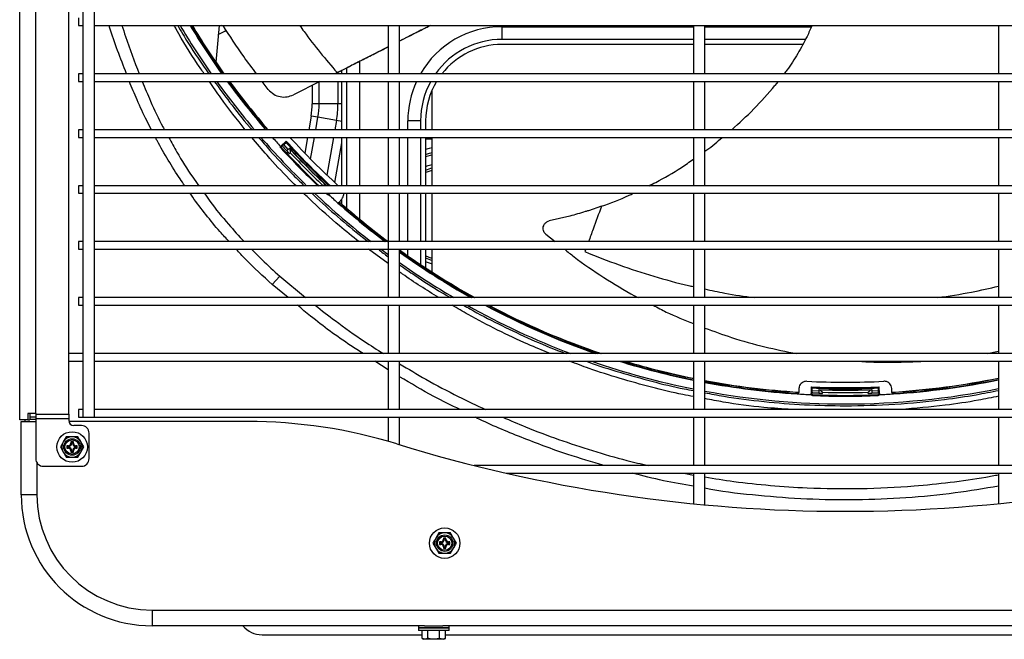
# Model space of a CAD drawing. Units: millimetres. Extents: x 265 to 984, y 63 to 792.
# Drawn here: x 545 to 584, y 476 to 500 of the extents above; entities that cross this region are included whole.
import ezdxf

# ---------------------------------------------------------------- set-up
doc = ezdxf.new("R2010")
doc.units = ezdxf.units.MM

msp = doc.modelspace()

# ---------------------------------------------------------------- linework, layer by layer
at = {"color": 7, "linetype": 'Continuous', "lineweight": 25}
for p, q in [((545.754, 484.704), (545.754, 546.304)), ((547.054, 484.678), (547.054, 546.329)), ((547.609, 546.454), (547.609, 484.554)), ((548.059, 484.554), (548.059, 546.454)), ((545.124, 484.454), (545.124, 515.131)), ((547.434, 500.254), (547.434, 500.104)), ((547.434, 500.104), (547.434, 499.954)), ((547.434, 499.954), (547.609, 499.954)), ((548.059, 499.954), (608.609, 499.954)), ((552.964, 499.954), (552.837, 498.508)), ((559.609, 499.954), (559.609, 498.054)), ((560.059, 498.054), (560.059, 499.954)), ((564.084, 499.904), (564.084, 499.404)), ((571.609, 499.954), (571.609, 498.054)), ((572.059, 498.054), (572.059, 499.954)), ((583.609, 499.954), (583.609, 498.054)), ((571.609, 499.404), (564.084, 499.404)), ((576.016, 499.404), (572.059, 499.404)), ((571.609, 499.204), (564.084, 499.204)), ((575.907, 499.204), (572.059, 499.204)), ((557.984, 498.054), (557.984, 498.287)), ((547.609, 498.054), (547.434, 498.054)), ((547.434, 498.054), (547.434, 497.904)), ((547.434, 497.904), (547.434, 497.754)), ((608.609, 498.054), (548.059, 498.054)), ((557.59, 498.09), (557.517, 498.054)), ((557.535, 498.062), (557.605, 498.095)), ((557.59, 498.09), (557.591, 498.091)), ((557.603, 498.097), (557.591, 498.091)), ((557.605, 498.095), (557.605, 498.095)), ((557.784, 498.054), (557.784, 498.186)), ((547.434, 497.754), (547.609, 497.754)), ((548.059, 497.754), (608.609, 497.754)), ((554.896, 497.441), (554.662, 497.754)), ((556.925, 497.754), (555.883, 497.226)), ((557.784, 495.854), (557.784, 497.754)), ((557.984, 495.854), (557.984, 497.754)), ((559.609, 497.754), (559.609, 495.854)), ((560.059, 495.854), (560.059, 497.754)), ((561.344, 495.854), (561.344, 497.425)), ((571.609, 497.754), (571.609, 495.854)), ((572.059, 495.854), (572.059, 497.754)), ((574.946, 497.754), (574.819, 497.589)), ((583.609, 497.754), (583.609, 495.854)), ((556.896, 496.873), (556.627, 496.873)), ((557.638, 496.873), (556.896, 496.873)), ((556.849, 496.341), (556.585, 496.388)), ((557.58, 496.212), (556.849, 496.341)), ((560.884, 496.204), (560.384, 496.204)), ((560.884, 496.204), (560.884, 495.854)), ((561.084, 496.204), (561.084, 495.854)), ((547.609, 495.854), (547.434, 495.854)), ((547.434, 495.854), (547.434, 495.704)), ((547.434, 495.704), (547.434, 495.554)), ((547.434, 495.554), (547.609, 495.554)), ((608.609, 495.854), (548.059, 495.854)), ((548.059, 495.554), (608.609, 495.554)), ((557.784, 493.654), (557.784, 495.554)), ((557.984, 493.654), (557.984, 495.554)), ((559.609, 495.554), (559.609, 493.654)), ((560.059, 493.654), (560.059, 495.554)), ((560.884, 495.554), (560.884, 493.654)), ((561.084, 495.554), (561.084, 493.654)), ((561.084, 495.49), (561.344, 495.49)), ((561.344, 493.654), (561.344, 495.554)), ((571.609, 495.554), (571.609, 493.654)), ((572.059, 493.654), (572.059, 495.554)), ((583.609, 495.554), (583.609, 493.654)), ((555.597, 495.407), (555.398, 495.225)), ((555.428, 495.231), (555.44, 495.242)), ((555.72, 494.916), (555.428, 495.231)), ((555.628, 495.029), (555.448, 495.224)), ((555.471, 495.24), (555.506, 495.272)), ((555.471, 495.24), (555.471, 495.24)), ((555.506, 495.272), (555.595, 495.354)), ((555.683, 495.081), (555.506, 495.272)), ((555.595, 495.354), (555.597, 495.407)), ((555.73, 495.124), (555.628, 495.029)), ((555.72, 494.916), (555.757, 494.95)), ((547.609, 493.654), (547.434, 493.654)), ((547.434, 493.654), (547.434, 493.504)), ((608.609, 493.654), (548.059, 493.654)), ((557.01, 493.654), (557.031, 493.676)), ((547.434, 493.504), (547.434, 493.354)), ((547.434, 493.354), (547.609, 493.354)), ((548.059, 493.354), (608.609, 493.354)), ((557.169, 493.354), (557.219, 493.307)), ((557.305, 493.317), (557.339, 493.354)), ((557.318, 493.354), (557.312, 493.347)), ((557.984, 492.764), (557.984, 493.354)), ((559.609, 493.354), (559.609, 489.254)), ((560.059, 491.454), (560.059, 493.354)), ((560.884, 493.354), (560.884, 491.454)), ((561.084, 493.354), (561.084, 491.454)), ((561.344, 491.454), (561.344, 493.354)), ((571.609, 493.354), (571.609, 491.454)), ((572.059, 491.454), (572.059, 493.354)), ((583.609, 493.354), (583.609, 491.454)), ((557.685, 493.012), (557.789, 493.129)), ((557.784, 492.938), (557.784, 493.124)), ((567.995, 492.844), (567.483, 492.671)), ((566.754, 492.459), (565.942, 492.266)), ((565.809, 491.745), (566.175, 491.454)), ((547.609, 491.454), (547.434, 491.454)), ((547.434, 491.454), (547.434, 491.304)), ((547.434, 491.304), (547.434, 491.154)), ((608.609, 491.454), (548.059, 491.454)), ((547.434, 491.154), (547.609, 491.154)), ((548.059, 491.154), (608.609, 491.154)), ((559.337, 491.154), (559.609, 490.952)), ((560.059, 489.254), (560.059, 491.154)), ((560.884, 491.154), (560.884, 490.556)), ((561.084, 491.154), (561.084, 490.424)), ((561.344, 490.254), (561.344, 491.154)), ((571.609, 491.154), (571.609, 489.254)), ((572.059, 489.254), (572.059, 491.154)), ((583.609, 491.154), (583.609, 489.254)), ((555.055, 489.772), (555.346, 490.104)), ((547.609, 489.254), (547.434, 489.254)), ((547.434, 489.254), (547.434, 489.104)), ((547.434, 489.104), (547.434, 488.954)), ((547.434, 488.954), (547.609, 488.954)), ((608.609, 489.254), (548.059, 489.254)), ((548.059, 488.954), (608.609, 488.954)), ((559.609, 488.954), (559.609, 487.054)), ((560.059, 487.054), (560.059, 488.954)), ((571.609, 488.954), (571.609, 487.054)), ((572.059, 487.054), (572.059, 488.954)), ((583.609, 488.954), (583.609, 487.054)), ((547.609, 487.054), (547.054, 487.054)), ((608.609, 487.054), (548.059, 487.054)), ((583.155, 487.054), (583.609, 487.147)), ((547.054, 486.754), (547.609, 486.754)), ((548.059, 486.754), (608.609, 486.754)), ((559.609, 486.754), (559.609, 484.854)), ((560.059, 484.854), (560.059, 486.754)), ((571.609, 486.754), (571.609, 484.854)), ((572.059, 484.854), (572.059, 486.754)), ((583.609, 486.754), (583.609, 484.854)), ((575.761, 485.685), (575.751, 485.528)), ((576.247, 485.746), (576.236, 485.476)), ((576.283, 485.706), (576.247, 485.746)), ((576.252, 485.502), (576.253, 485.518)), ((576.682, 485.486), (576.252, 485.502)), ((576.537, 485.501), (576.271, 485.511)), ((576.276, 485.539), (576.278, 485.586)), ((576.276, 485.539), (576.276, 485.538)), ((576.278, 485.586), (576.283, 485.706)), ((576.539, 485.576), (576.278, 485.586)), ((576.542, 485.64), (576.537, 485.501)), ((576.682, 485.486), (576.684, 485.536)), ((578.487, 485.486), (578.485, 485.536)), ((578.916, 485.502), (578.487, 485.486)), ((578.627, 485.64), (578.632, 485.501)), ((578.891, 485.586), (578.629, 485.576)), ((578.9, 485.511), (578.632, 485.501)), ((578.885, 485.706), (578.921, 485.746)), ((578.891, 485.586), (578.885, 485.706)), ((578.893, 485.539), (578.891, 485.586)), ((578.893, 485.538), (578.893, 485.539)), ((578.916, 485.518), (578.916, 485.502)), ((578.933, 485.476), (578.921, 485.746)), ((579.418, 485.528), (579.408, 485.685)), ((545.439, 484.704), (545.439, 484.454)), ((545.754, 484.704), (545.439, 484.704)), ((545.529, 484.704), (545.529, 484.454)), ((545.754, 484.704), (545.754, 484.678)), ((545.754, 484.678), (547.054, 484.678)), ((545.754, 484.678), (545.754, 484.498)), ((547.054, 484.678), (547.054, 484.498)), ((547.609, 484.854), (547.434, 484.854)), ((547.434, 484.854), (547.434, 484.704)), ((547.434, 484.704), (547.434, 484.554)), ((608.609, 484.854), (548.059, 484.854)), ((545.439, 484.454), (545.124, 484.454)), ((545.184, 481.504), (545.184, 484.384)), ((545.184, 484.384), (545.754, 484.384)), ((545.334, 484.384), (545.334, 484.454)), ((545.439, 484.454), (545.529, 484.454)), ((545.529, 484.564), (545.754, 484.564)), ((545.754, 484.464), (545.529, 484.464)), ((545.754, 484.498), (545.754, 482.924)), ((545.754, 484.498), (547.054, 484.498)), ((547.054, 484.498), (547.054, 484.424)), ((554.082, 484.384), (547.058, 484.384)), ((547.434, 484.554), (547.609, 484.554)), ((547.609, 484.554), (547.834, 484.554)), ((547.834, 484.554), (548.059, 484.554)), ((548.059, 484.554), (608.609, 484.554)), ((559.609, 484.554), (559.609, 483.605)), ((560.059, 483.47), (560.059, 484.554)), ((571.609, 484.554), (571.609, 482.654)), ((572.059, 482.654), (572.059, 484.554)), ((583.609, 484.554), (583.609, 482.654)), ((547.554, 484.224), (547.254, 484.224)), ((547.854, 482.924), (547.854, 483.924)), ((546.953, 483.784), (546.838, 483.584)), ((547.234, 483.584), (547.134, 483.584)), ((547.134, 483.584), (547.134, 483.534)), ((547.17, 483.548), (547.134, 483.584)), ((547.17, 483.534), (547.134, 483.534)), ((547.17, 483.548), (547.17, 483.534)), ((547.199, 483.548), (547.17, 483.548)), ((547.199, 483.548), (547.234, 483.584)), ((547.199, 483.534), (547.199, 483.548)), ((547.199, 483.534), (547.234, 483.534)), ((547.234, 483.534), (547.234, 483.584)), ((547.646, 483.384), (547.531, 483.584)), ((546.723, 483.384), (546.838, 483.184)), ((547.034, 483.434), (546.984, 483.434)), ((546.984, 483.434), (546.984, 483.334)), ((547.02, 483.398), (546.984, 483.434)), ((547.02, 483.369), (546.984, 483.334)), ((546.984, 483.334), (547.034, 483.334)), ((547.034, 483.398), (547.02, 483.398)), ((547.02, 483.398), (547.02, 483.369)), ((547.02, 483.369), (547.034, 483.369)), ((547.034, 483.398), (547.034, 483.434)), ((547.034, 483.369), (547.034, 483.334)), ((547.134, 483.234), (547.134, 483.184)), ((547.17, 483.234), (547.134, 483.234)), ((547.17, 483.219), (547.134, 483.184)), ((547.134, 483.184), (547.234, 483.184)), ((547.17, 483.234), (547.17, 483.219)), ((547.17, 483.219), (547.199, 483.219)), ((547.199, 483.219), (547.199, 483.234)), ((547.199, 483.234), (547.234, 483.234)), ((547.199, 483.219), (547.234, 483.184)), ((547.234, 483.184), (547.234, 483.234)), ((547.384, 483.434), (547.334, 483.434)), ((547.334, 483.398), (547.334, 483.434)), ((547.349, 483.398), (547.334, 483.398)), ((547.334, 483.369), (547.334, 483.334)), ((547.334, 483.369), (547.349, 483.369)), ((547.334, 483.334), (547.384, 483.334)), ((547.349, 483.398), (547.384, 483.434)), ((547.349, 483.369), (547.349, 483.398)), ((547.349, 483.369), (547.384, 483.334)), ((547.384, 483.334), (547.384, 483.434)), ((547.415, 482.984), (547.531, 483.184)), ((546.054, 482.624), (547.554, 482.624)), ((592.171, 482.654), (562.998, 482.654)), ((564.252, 482.354), (590.917, 482.354)), ((571.609, 482.354), (571.609, 481.152)), ((572.059, 481.109), (572.059, 482.354)), ((583.609, 482.354), (583.609, 481.157)), ((545.804, 481.504), (545.184, 481.504)), ((561.603, 480.004), (561.488, 479.804)), ((561.67, 479.618), (561.634, 479.654)), ((561.684, 479.654), (561.634, 479.654)), ((561.634, 479.654), (561.634, 479.554)), ((561.684, 479.618), (561.67, 479.618)), ((561.67, 479.618), (561.67, 479.589)), ((561.684, 479.618), (561.684, 479.654)), ((561.82, 479.768), (561.784, 479.804)), ((561.884, 479.804), (561.784, 479.804)), ((561.784, 479.804), (561.784, 479.754)), ((561.82, 479.754), (561.784, 479.754)), ((561.849, 479.768), (561.82, 479.768)), ((561.82, 479.768), (561.82, 479.754)), ((561.849, 479.768), (561.884, 479.804)), ((561.849, 479.754), (561.849, 479.768)), ((561.849, 479.754), (561.884, 479.754)), ((561.884, 479.754), (561.884, 479.804)), ((562.034, 479.654), (561.984, 479.654)), ((561.984, 479.618), (561.984, 479.654)), ((561.999, 479.618), (561.984, 479.618)), ((561.999, 479.618), (562.034, 479.654)), ((561.999, 479.589), (561.999, 479.618)), ((562.034, 479.554), (562.034, 479.654)), ((562.296, 479.604), (562.181, 479.804)), ((561.373, 479.604), (561.488, 479.404)), ((561.67, 479.589), (561.634, 479.554)), ((561.634, 479.554), (561.684, 479.554)), ((561.67, 479.589), (561.684, 479.589)), ((561.684, 479.589), (561.684, 479.554)), ((561.82, 479.454), (561.784, 479.454)), ((561.784, 479.454), (561.784, 479.404)), ((561.82, 479.439), (561.784, 479.404)), ((561.784, 479.404), (561.884, 479.404)), ((561.82, 479.454), (561.82, 479.439)), ((561.82, 479.439), (561.849, 479.439)), ((561.849, 479.439), (561.849, 479.454)), ((561.849, 479.454), (561.884, 479.454)), ((561.849, 479.439), (561.884, 479.404)), ((561.884, 479.404), (561.884, 479.454)), ((561.984, 479.589), (561.984, 479.554)), ((561.984, 479.589), (561.999, 479.589)), ((561.984, 479.554), (562.034, 479.554)), ((561.999, 479.589), (562.034, 479.554)), ((562.065, 479.204), (562.181, 479.404)), ((550.334, 476.974), (669.334, 476.974)), ((550.334, 476.974), (550.334, 476.354)), ((561.044, 476.354), (550.334, 476.354)), ((560.804, 476.354), (560.804, 476.274)), ((560.804, 476.274), (560.804, 476.174)), ((561.404, 476.274), (560.804, 476.274)), ((560.804, 476.274), (562.004, 476.274)), ((561.404, 476.174), (560.804, 476.174)), ((560.943, 475.859), (560.943, 476.174)), ((561.044, 476.354), (561.764, 476.354)), ((561.173, 475.859), (561.173, 476.174)), ((562.004, 476.274), (561.404, 476.274)), ((562.004, 476.174), (561.404, 476.174)), ((561.635, 475.859), (561.635, 476.174)), ((609.474, 476.354), (561.764, 476.354)), ((561.866, 475.859), (561.866, 476.174)), ((562.004, 476.274), (562.004, 476.354)), ((562.004, 476.174), (562.004, 476.274)), ((554.654, 476.004), (560.943, 476.004)), ((560.943, 475.859), (561.004, 475.824)), ((561.058, 475.824), (561.004, 475.824)), ((561.173, 475.859), (561.058, 475.824)), ((561.404, 475.824), (561.058, 475.824)), ((561.751, 475.824), (561.404, 475.824)), ((561.866, 475.859), (561.751, 475.824)), ((561.804, 475.824), (561.751, 475.824)), ((561.804, 475.824), (561.866, 475.859)), ((561.866, 476.004), (609.373, 476.004))]:
    msp.add_line(p, q, dxfattribs=at)
at = {"color": 8, "linetype": 'Continuous', "lineweight": 25}
for p, q in [((553.044, 499.954), (552.96, 499.907)), ((564.084, 499.904), (571.609, 499.904)), ((572.059, 499.904), (576.251, 499.904)), ((558.484, 498.54), (558.484, 498.054)), ((557.638, 498.111), (557.638, 498.054)), ((556.627, 497.603), (556.627, 496.873)), ((556.896, 496.873), (556.896, 497.739)), ((557.638, 497.754), (557.638, 496.873)), ((558.484, 497.754), (558.484, 495.854)), ((557.784, 496.873), (557.638, 496.873)), ((556.585, 496.388), (556.491, 495.854)), ((556.763, 495.854), (556.849, 496.341)), ((557.58, 496.212), (557.517, 495.854)), ((557.784, 496.176), (557.58, 496.212)), ((560.384, 495.854), (560.384, 496.204)), ((556.438, 495.554), (556.329, 494.938)), ((556.56, 494.702), (556.711, 495.554)), ((557.464, 495.554), (557.203, 494.072)), ((558.484, 495.554), (558.484, 493.654)), ((560.384, 493.654), (560.384, 495.554)), ((557.511, 493.783), (557.784, 495.333)), ((558.484, 493.354), (558.484, 492.342)), ((560.384, 491.454), (560.384, 493.354)), ((559.609, 490.592), (558.839, 491.154)), ((560.384, 490.898), (560.384, 491.154)), ((567.38, 491.154), (567.346, 491.061)), ((555.346, 490.104), (556.359, 489.254)), ((555.682, 489.254), (555.055, 489.772)), ((559.609, 486.413), (559.085, 486.754)), ((545.804, 482.758), (545.804, 481.504)), ((571.238, 482.354), (571.609, 482.281))]:
    msp.add_line(p, q, dxfattribs=at)
at = {"color": 8, "linetype": 'Continuous', "lineweight": 25, "flags": 128}
for points in [[(552.932, 499.594), (553.188, 499.726), (553.246, 499.761)], [(561.344, 495.142), (561.223, 495.116), (561.084, 495.078)], [(561.084, 494.886), (561.231, 494.928), (561.344, 494.955)], [(561.344, 494.856), (561.267, 494.838), (561.084, 494.784)], [(561.084, 494.407), (561.183, 494.444), (561.344, 494.492)], [(561.084, 494.173), (561.111, 494.185), (561.344, 494.27)], [(561.344, 490.795), (561.228, 490.833), (561.084, 490.892)], [(561.344, 490.573), (561.312, 490.581), (561.084, 490.658)]]:
    msp.add_lwpolyline(points, dxfattribs=at)
at = {"color": 7, "linetype": 'Continuous', "lineweight": 25, "flags": 128}
for points in [[(555.424, 495.146), (555.412, 495.144), (555.388, 495.139)], [(555.398, 495.225), (555.409, 495.227), (555.428, 495.231)], [(555.44, 495.242), (555.455, 495.241), (555.471, 495.24)], [(557.219, 493.307), (557.222, 493.319), (557.227, 493.343)], [(557.312, 493.347), (557.308, 493.328), (557.305, 493.317)], [(557.689, 492.949), (557.69, 492.94), (557.69, 492.926)], [(575.687, 485.472), (575.694, 485.478), (575.704, 485.487)], [(576.236, 485.476), (576.242, 485.486), (576.252, 485.502)], [(576.253, 485.518), (576.264, 485.528), (576.276, 485.539)], [(576.31, 485.439), (576.303, 485.429), (576.289, 485.408)], [(578.88, 485.408), (578.873, 485.418), (578.859, 485.439)], [(578.893, 485.539), (578.904, 485.528), (578.916, 485.518)], [(578.916, 485.502), (578.927, 485.486), (578.933, 485.476)], [(579.465, 485.487), (579.472, 485.481), (579.482, 485.472)]]:
    msp.add_lwpolyline(points, dxfattribs=at)
at = {"color": 7, "linetype": 'Continuous', "lineweight": 25}
for centre, radius in [((547.184, 483.384), 0.6), ((547.184, 483.384), 0.325), ((547.184, 483.384), 0.279), ((561.834, 479.604), 0.6), ((561.834, 479.604), 0.325), ((561.834, 479.604), 0.279)]:
    msp.add_circle(centre, radius, dxfattribs=at)
for centre, radius, start, end in [((577.584, 515.504), 30.429, 210.7326, 214.9928), ((577.584, 515.504), 30.092, 211.115, 215.4433), ((577.584, 515.504), 30.076, 211.133, 215.4647), ((577.584, 515.504), 30.031, 211.1842, 215.525), ((577.584, 515.504), 30.021, 211.1963, 215.5392), ((564.084, 496.204), 3.2, 90, 144.6812), ((564.084, 496.204), 3, 90, 141.9269), ((577.584, 515.504), 30.429, 215.6853, 220.2237), ((577.584, 515.504), 30.092, 216.1476, 220.7688), ((577.584, 515.504), 30.076, 216.1695, 220.7946), ((577.584, 515.504), 30.031, 216.2314, 220.8677), ((577.584, 515.504), 30.021, 216.246, 220.885), ((564.084, 496.204), 3.2, 151.0285, 180), ((564.084, 496.204), 3, 148.8911, 180), ((553.834, 496.873), 2.793, 350, 0), ((553.834, 496.873), 3.062, 350, 0), ((553.834, 496.873), 3.804, 350, 0), ((577.584, 515.504), 30.429, 220.9677, 225.8957), ((577.584, 515.504), 30.092, 221.5274, 222.4478), ((577.584, 515.504), 29.576, 222.4183, 227.6276), ((577.584, 515.504), 30.124, 222.5354, 226.4976), ((577.584, 515.504), 30.092, 222.5721, 226.562), ((577.584, 515.504), 29.826, 222.5, 227.1037), ((577.584, 515.504), 29.788, 222.4274, 227.1819), ((577.584, 515.504), 29.881, 223, 227), ((577.584, 515.504), 29.89, 223.0698, 226.9302), ((577.584, 515.504), 29.981, 223.2782, 226.7218), ((577.584, 515.504), 30.429, 226.7134, 232.2205), ((577.584, 515.504), 30.092, 227.5522, 228.6149), ((577.584, 515.504), 30.076, 228.585, 233.0964), ((577.584, 515.504), 30.092, 228.6149, 233.0565), ((577.584, 515.504), 30.031, 228.5214, 233.2346), ((577.584, 515.504), 30.021, 228.5296, 233.2197), ((577.584, 515.504), 30.021, 234.2847, 240.9727), ((577.584, 515.504), 30.031, 234.299, 240.9368), ((577.584, 515.504), 30.076, 234.3597, 240.7851), ((577.584, 515.504), 30.092, 234.3812, 240.7316), ((577.584, 515.504), 30.429, 234.8346, 239.6183), ((577.584, 515.504), 30.429, 240.7545, 249.2242), ((577.584, 515.504), 30.092, 241.9221, 250.9878), ((577.584, 515.504), 30.076, 241.9783, 251.0749), ((577.584, 515.504), 30.031, 242.1377, 251.3233), ((577.584, 515.504), 30.021, 242.1756, 251.3825), ((577.584, 515.504), 30.429, 250.88, 258.6757), ((577.584, 515.504), 30.092, 252.8272, 258.5472), ((577.584, 515.504), 30.076, 252.9244, 258.5411), ((577.584, 515.504), 30.031, 253.2021, 258.524), ((577.584, 515.504), 30.021, 253.2685, 258.5199), ((577.584, 515.504), 30.021, 259.3949, 266.5), ((577.584, 515.504), 30.031, 259.3987, 266.4687), ((577.584, 515.504), 30.076, 259.4145, 266.415), ((577.584, 515.504), 30.092, 259.4201, 266.3851), ((577.584, 515.504), 29.576, 267.0746, 272.9254), ((577.584, 515.504), 30.031, 273.5214, 281.5734), ((577.584, 515.504), 30.021, 273.5296, 281.5775), ((577.584, 515.504), 30.076, 273.585, 281.5561), ((577.584, 515.504), 30.092, 273.6149, 281.55), ((577.584, 515.504), 30.429, 259.5386, 270), ((577.584, 515.504), 30.092, 266.3851, 267.4478), ((577.584, 515.504), 29.788, 267.4274, 272.5726), ((577.584, 515.504), 29.826, 267.5, 272.5), ((577.584, 515.504), 30.092, 267.5721, 272.4279), ((577.584, 515.504), 29.881, 268, 272), ((577.584, 515.504), 29.89, 268.0698, 271.9302), ((577.584, 515.504), 29.981, 268.2782, 271.7218), ((577.584, 515.504), 30.429, 270, 281.4203), ((577.584, 515.504), 30.092, 272.5522, 273.6149), ((577.584, 515.504), 30.124, 267.5354, 272.4646), ((547.254, 484.424), 0.2, 180, 270), ((554.082, 464.384), 20, 72.916, 90), ((547.554, 483.924), 0.3, 0, 90), ((547.184, 483.384), 0.4, 150, 210), ((547.184, 483.384), 0.4, 90, 150), ((547.034, 483.534), 0.1, 270, 0), ((547.034, 483.534), 0.135, 270, 0), ((547.184, 483.384), 0.4, 30, 90), ((547.334, 483.534), 0.135, 180, 270), ((547.334, 483.534), 0.1, 180, 270), ((547.184, 483.384), 0.4, 330, 30), ((577.584, 540.854), 60, 252.91598, 287.08402), ((547.184, 483.384), 0.4, 210, 270), ((547.034, 483.234), 0.135, 0, 90), ((547.034, 483.234), 0.1, 0, 90), ((547.184, 483.384), 0.4, 270, 330), ((547.334, 483.234), 0.135, 90, 180), ((547.334, 483.234), 0.1, 90, 180), ((546.054, 482.924), 0.3, 180, 270), ((547.554, 482.924), 0.3, 270, 0), ((550.334, 481.504), 5.15, 180, 270), ((550.334, 481.504), 4.53, 180, 270), ((561.834, 479.604), 0.4, 150, 210), ((561.834, 479.604), 0.4, 90, 150), ((561.684, 479.754), 0.135, 270, 0), ((561.684, 479.754), 0.1, 270, 0), ((561.834, 479.604), 0.4, 30, 90), ((561.984, 479.754), 0.135, 180, 270), ((561.984, 479.754), 0.1, 180, 270), ((561.834, 479.604), 0.4, 330, 30), ((561.834, 479.604), 0.4, 210, 270), ((561.684, 479.454), 0.135, 0, 90), ((561.684, 479.454), 0.1, 0, 90), ((561.834, 479.604), 0.4, 270, 330), ((561.984, 479.454), 0.135, 90, 180), ((561.984, 479.454), 0.1, 90, 180), ((554.654, 477.004), 1, 220.5416, 270)]:
    msp.add_arc(centre, radius, start, end, dxfattribs=at)
at = {"color": 8, "linetype": 'Continuous', "lineweight": 25}
for centre, radius, start, end in [((564.084, 496.204), 3.7, 90, 150), ((564.084, 496.204), 3.7, 155.2336, 180), ((561.847, 492.533), 1.88, 105.5012, 113.9279), ((561.847, 492.533), 1.88, 246.0721, 254.4988)]:
    msp.add_arc(centre, radius, start, end, dxfattribs=at)
at = {"color": 7, "linetype": 'Continuous', "lineweight": 25}
for centre, major_axis, ratio, start_param, end_param in [((582.783, 509.928), (-21.629, 23.194), 0.970681, 1.328046, 1.329228), ((579.065, 513.916), (-20.581, 22.07), 0.997409, 1.498789, 1.503625), ((634.011, 454.993), (-67.52, 72.407), 0.549184, 0.582057, 0.58406), ((517.074, 571.93), (72.407, -67.52), 0.549184, 5.699126, 5.701129), ((572.009, 520.703), (23.194, -21.629), 0.970681, 4.953957, 4.954889), ((579.754, 515.428), (30.159, -1.053), 0.997409, 4.640382, 4.645218), ((585.203, 515.238), (31.695, -1.107), 0.970681, 4.469639, 4.470821), ((660.271, 512.616), (98.943, -3.455), 0.549184, 3.723649, 3.725652), ((494.897, 512.616), (98.943, 3.455), 0.549184, 5.699126, 5.701129), ((575.415, 515.428), (30.159, 1.053), 0.997409, 4.77956, 4.784396), ((569.966, 515.238), (31.695, 1.107), 0.970681, 4.953957, 4.955139)]:
    msp.add_ellipse(centre, major_axis=major_axis, ratio=ratio, start_param=start_param, end_param=end_param, dxfattribs=at)
at = {"color": 8, "linetype": 'Continuous', "lineweight": 25}
for points, knots in [([(549.323, 498.054), (549.088, 498.659), (548.845, 499.287), (548.645, 499.93), (548.638, 499.954)], [0, 0, 0, 0, 0.9641, 1, 1, 1, 1]), ([(549.145, 499.954), (549.192, 499.808), (549.398, 499.168), (549.636, 498.539), (549.82, 498.054)], [0, 0, 0, 0, 0.227472, 1, 1, 1, 1]), ([(552.378, 498.054), (552.291, 498.179), (551.899, 498.745), (551.507, 499.382), (551.224, 499.904), (551.196, 499.954)], [0, 0, 0, 0, 0.20409, 0.923661, 1, 1, 1, 1]), ([(551.337, 499.954), (551.469, 499.728), (551.849, 499.078), (552.28, 498.458), (552.561, 498.054)], [0, 0, 0, 0, 0.3472262, 1, 1, 1, 1]), ([(556.131, 499.954), (556.189, 499.873), (556.447, 499.507), (556.934, 498.885), (557.38, 498.36), (557.603, 498.097)], [0, 0, 0, 0, 0.12424, 0.562119, 1, 1, 1, 1]), ([(550.303, 495.854), (550.24, 495.973), (550.039, 496.357), (549.747, 496.99), (549.536, 497.51), (549.437, 497.754)], [0, 0, 0, 0, 0.193994, 0.62239, 1, 1, 1, 1]), ([(549.944, 497.754), (550.049, 497.495), (550.297, 496.887), (550.594, 496.254), (550.797, 495.889), (550.817, 495.854)], [0, 0, 0, 0, 0.401026, 0.941115, 1, 1, 1, 1]), ([(553.994, 495.854), (553.665, 496.264), (553.172, 496.88), (552.731, 497.535), (552.584, 497.754)], [0, 0, 0, 0, 0.665727, 1, 1, 1, 1]), ([(552.774, 497.754), (552.974, 497.48), (553.417, 496.873), (553.915, 496.242), (554.221, 495.892), (554.255, 495.854)], [0, 0, 0, 0, 0.421702, 0.935852, 1, 1, 1, 1]), ([(551.616, 493.654), (551.554, 493.742), (551.326, 494.067), (550.962, 494.658), (550.639, 495.204), (550.481, 495.511), (550.459, 495.554)], [0, 0, 0, 0, 0.1451178, 0.5356538, 0.9347654, 1, 1, 1, 1]), ([(550.984, 495.554), (551.089, 495.359), (551.38, 494.825), (551.777, 494.191), (552.086, 493.765), (552.167, 493.654)], [0, 0, 0, 0, 0.296001, 0.815136, 1, 1, 1, 1]), ([(555.989, 493.654), (555.899, 493.741), (555.504, 494.124), (554.92, 494.756), (554.447, 495.317), (554.247, 495.554)], [0, 0, 0, 0, 0.14521, 0.640459, 1, 1, 1, 1]), ([(554.516, 495.554), (554.665, 495.382), (555.081, 494.898), (555.68, 494.264), (556.143, 493.816), (556.311, 493.654)], [0, 0, 0, 0, 0.260655, 0.732655, 1, 1, 1, 1]), ([(553.362, 491.454), (553.238, 491.584), (552.918, 491.924), (552.446, 492.515), (552.055, 493.017), (551.858, 493.304), (551.824, 493.354)], [0, 0, 0, 0, 0.2201608, 0.572996, 0.9258314, 1, 1, 1, 1]), ([(552.381, 493.354), (552.455, 493.25), (552.752, 492.83), (553.274, 492.193), (553.743, 491.68), (553.95, 491.454)], [0, 0, 0, 0, 0.1544521, 0.6260264, 1, 1, 1, 1]), ([(558.464, 491.454), (558.205, 491.66), (557.577, 492.162), (556.856, 492.8), (556.407, 493.243), (556.295, 493.354)], [0, 0, 0, 0, 0.344543, 0.835784, 1, 1, 1, 1]), ([(556.618, 493.354), (556.645, 493.327), (556.968, 493.01), (557.627, 492.434), (558.339, 491.827), (558.754, 491.513), (558.832, 491.454)], [0, 0, 0, 0, 0.039163, 0.464853, 0.899326, 1, 1, 1, 1]), ([(567.995, 492.844), (567.886, 492.543), (567.715, 492.073), (567.549, 491.617), (567.489, 491.454)], [0, 0, 0, 0, 0.642353, 1, 1, 1, 1]), ([(555.055, 489.772), (554.69, 490.097), (554.197, 490.537), (553.754, 491.026), (553.639, 491.154)], [0, 0, 0, 0, 0.739193, 1, 1, 1, 1]), ([(554.243, 491.154), (554.379, 491.014), (554.733, 490.65), (555.112, 490.313), (555.346, 490.104)], [0, 0, 0, 0, 0.3838279, 1, 1, 1, 1]), ([(559.226, 491.154), (559.351, 491.054), (559.477, 490.954), (559.609, 490.862), (559.609, 490.862)], [0, 0, 0, 0, 0.994625, 1, 1, 1, 1]), ([(567.346, 491.061), (567.793, 490.882), (568.687, 490.523), (570.051, 490.09), (571.026, 489.812), (571.547, 489.704), (571.609, 489.691)], [0, 0, 0, 0, 0.318747, 0.637805, 0.956541, 1, 1, 1, 1]), ([(560.059, 490.547), (560.257, 490.408), (560.802, 490.023), (561.472, 489.593), (561.952, 489.317), (562.062, 489.254)], [0, 0, 0, 0, 0.304248, 0.839626, 1, 1, 1, 1]), ([(561.605, 489.254), (561.12, 489.55), (560.594, 489.872), (560.098, 490.235), (560.059, 490.263)], [0, 0, 0, 0, 0.922876, 1, 1, 1, 1]), ([(581.21, 489.254), (581.656, 489.32), (582.459, 489.439), (583.255, 489.622), (583.609, 489.704)], [0, 0, 0, 0, 0.555061, 1, 1, 1, 1]), ([(572.059, 489.596), (572.32, 489.538), (572.963, 489.395), (573.611, 489.306), (573.997, 489.254)], [0, 0, 0, 0, 0.40482, 1, 1, 1, 1]), ([(558.624, 487.054), (558.459, 487.16), (557.747, 487.618), (556.884, 488.253), (556.215, 488.812), (556.045, 488.954)], [0, 0, 0, 0, 0.183977, 0.792653, 1, 1, 1, 1]), ([(556.743, 488.954), (557.003, 488.75), (557.631, 488.259), (558.526, 487.626), (559.172, 487.214), (559.424, 487.054)], [0, 0, 0, 0, 0.300925, 0.727653, 1, 1, 1, 1]), ([(565.979, 487.054), (565.685, 487.174), (564.987, 487.461), (563.911, 487.975), (562.917, 488.486), (562.331, 488.831), (562.122, 488.954)], [0, 0, 0, 0, 0.221416, 0.526173, 0.83093, 1, 1, 1, 1]), ([(562.579, 488.954), (562.661, 488.906), (563.106, 488.646), (563.942, 488.216), (565.088, 487.672), (565.978, 487.285), (566.489, 487.096), (566.603, 487.054)], [0, 0, 0, 0, 0.063502, 0.347075, 0.632617, 0.91816, 1, 1, 1, 1]), ([(560.059, 486.654), (560.403, 486.449), (561.159, 485.997), (562.289, 485.396), (563.084, 485.022), (563.444, 484.854)], [0, 0, 0, 0, 0.312834, 0.689188, 1, 1, 1, 1]), ([(571.609, 485.367), (571.473, 485.391), (570.919, 485.491), (569.957, 485.727), (568.726, 486.068), (567.653, 486.41), (567, 486.657), (566.746, 486.754)], [0, 0, 0, 0, 0.082107, 0.333501, 0.586337, 0.839174, 1, 1, 1, 1]), ([(567.403, 486.754), (567.428, 486.744), (567.859, 486.582), (568.715, 486.314), (569.972, 485.96), (570.939, 485.722), (571.489, 485.622), (571.609, 485.601)], [0, 0, 0, 0, 0.018583, 0.316225, 0.616056, 0.915888, 1, 1, 1, 1]), ([(562.438, 484.854), (562.092, 485.022), (561.281, 485.417), (560.505, 485.878), (560.059, 486.143)], [0, 0, 0, 0, 0.42588, 1, 1, 1, 1]), ([(572.059, 485.517), (572.308, 485.469), (573.079, 485.32), (574.387, 485.16), (575.981, 485.026), (577.049, 485.01), (577.584, 485.002)], [0, 0, 0, 0, 0.136703, 0.423808, 0.710913, 1, 1, 1, 1]), ([(577.584, 485.002), (578.236, 485.014), (579.538, 485.038), (581.255, 485.212), (582.611, 485.409), (583.317, 485.55), (583.609, 485.609)], [0, 0, 0, 0, 0.322079, 0.644158, 0.852459, 1, 1, 1, 1]), ([(575.478, 484.854), (575.114, 484.879), (574.213, 484.943), (573.072, 485.09), (572.302, 485.237), (572.059, 485.284)], [0, 0, 0, 0, 0.3176566, 0.7854858, 1, 1, 1, 1]), ([(583.609, 485.375), (583.345, 485.322), (582.649, 485.182), (581.361, 484.99), (580.333, 484.903), (579.743, 484.854)], [0, 0, 0, 0, 0.2072255, 0.5451335, 1, 1, 1, 1]), ([(568.103, 482.654), (567.624, 482.794), (566.52, 483.117), (564.854, 483.751), (563.644, 484.248), (563.058, 484.542), (563.036, 484.554)], [0, 0, 0, 0, 0.2767032, 0.6366419, 0.9863165, 1, 1, 1, 1]), ([(564.119, 484.554), (564.414, 484.425), (565.135, 484.111), (566.311, 483.673), (567.641, 483.233), (568.817, 482.891), (569.553, 482.719), (569.834, 482.654)], [0, 0, 0, 0, 0.159579, 0.391266, 0.623956, 0.856646, 1, 1, 1, 1]), ([(571.609, 481.841), (571.215, 481.908), (570.413, 482.045), (569.625, 482.25), (569.224, 482.354)], [0, 0, 0, 0, 0.491179, 1, 1, 1, 1]), ([(572.059, 482.205), (572.44, 482.143), (573.295, 482.006), (574.639, 481.864), (576.301, 481.753), (578.186, 481.729), (580.061, 481.819), (581.702, 481.989), (582.811, 482.139), (583.443, 482.261), (583.609, 482.294)], [0, 0, 0, 0, 0.099531, 0.223934, 0.34891, 0.52995, 0.71099, 0.833604, 0.956218, 1, 1, 1, 1]), ([(583.609, 481.842), (583.042, 481.747), (581.834, 481.545), (579.965, 481.369), (578.016, 481.287), (576.082, 481.316), (574.174, 481.462), (572.837, 481.612), (572.138, 481.743), (572.059, 481.758)], [0, 0, 0, 0, 0.148627, 0.316629, 0.484768, 0.65277, 0.816046, 0.979446, 1, 1, 1, 1])]:
    msp.add_open_spline(points, degree=3, knots=knots, dxfattribs=at)
at = {"color": 7, "linetype": 'Continuous', "lineweight": 25}
for points, knots in [([(554.438, 498.054), (554.267, 498.276), (553.805, 498.88), (553.385, 499.538), (553.119, 499.954)], [0, 0, 0, 0, 0.368505, 1, 1, 1, 1]), ([(560.059, 499.342), (560.175, 499.401), (560.392, 499.51), (560.738, 499.685), (561.024, 499.831), (561.21, 499.925), (561.267, 499.954)], [0, 0, 0, 0, 0.288231, 0.537403, 0.859085, 1, 1, 1, 1]), ([(561.277, 499.954), (561.173, 499.901), (560.887, 499.756), (560.481, 499.55), (560.179, 499.398), (560.059, 499.337)], [0, 0, 0, 0, 0.2554535, 0.7048663, 1, 1, 1, 1]), ([(576.273, 499.954), (576.211, 499.808), (576.047, 499.429), (575.716, 498.841), (575.411, 498.351), (575.215, 498.101), (575.178, 498.054)], [0, 0, 0, 0, 0.216688, 0.56708, 0.918171, 1, 1, 1, 1]), ([(557.603, 498.097), (557.686, 498.139), (557.876, 498.236), (558.146, 498.372), (558.426, 498.514), (558.687, 498.647), (558.952, 498.781), (559.258, 498.936), (559.475, 499.046), (559.609, 499.114)], [0, 0, 0, 0, 0.124336, 0.284419, 0.403732, 0.542644, 0.674942, 0.799549, 1, 1, 1, 1]), ([(559.609, 499.109), (559.542, 499.075), (559.353, 498.98), (559.026, 498.814), (558.708, 498.653), (558.463, 498.529), (558.303, 498.448), (558.133, 498.362), (557.942, 498.265), (557.762, 498.174), (557.649, 498.117), (557.605, 498.095)], [0, 0, 0, 0, 0.101141, 0.282541, 0.490861, 0.577279, 0.648944, 0.730359, 0.831265, 0.934226, 1, 1, 1, 1]), ([(557.591, 498.091), (557.594, 498.092), (557.597, 498.094), (557.6, 498.096), (557.602, 498.096), (557.603, 498.097), (557.603, 498.097), (557.603, 498.097), (557.603, 498.097), (557.603, 498.097), (557.603, 498.097), (557.603, 498.097), (557.603, 498.097), (557.604, 498.096), (557.604, 498.095), (557.605, 498.095), (557.605, 498.095)], [0, 0, 0, 0, 0.037618, 0.051391, 0.065218, 0.073553, 0.075624, 0.076659, 0.077694, 0.078211, 0.080281, 0.088555, 0.121653, 0.254041, 0.783594, 1, 1, 1, 1]), ([(554.896, 497.441), (554.965, 497.371), (555.09, 497.242), (555.357, 497.142), (555.634, 497.128), (555.804, 497.195), (555.883, 497.226)], [0, 0, 0, 0, 0.29241, 0.537165, 0.783386, 1, 1, 1, 1]), ([(573.12, 495.854), (573.413, 496.119), (574.009, 496.659), (574.546, 497.276), (574.819, 497.589)], [0, 0, 0, 0, 0.4915224, 1, 1, 1, 1]), ([(572.059, 495.004), (572.086, 495.022), (572.329, 495.187), (572.553, 495.381), (572.753, 495.554)], [0, 0, 0, 0, 0.108863, 1, 1, 1, 1]), ([(555.388, 495.139), (555.386, 495.141), (555.383, 495.145), (555.378, 495.152), (555.375, 495.164), (555.375, 495.18), (555.378, 495.189), (555.38, 495.194)], [0, 0, 0, 0, 0.083796, 0.167121, 0.317481, 0.623026, 1, 1, 1, 1]), ([(555.38, 495.194), (555.382, 495.201), (555.386, 495.212), (555.394, 495.221), (555.398, 495.225)], [0, 0, 0, 0, 0.566061, 1, 1, 1, 1]), ([(555.428, 495.231), (555.423, 495.226), (555.414, 495.216), (555.408, 495.196), (555.408, 495.175), (555.414, 495.158), (555.421, 495.15), (555.424, 495.146)], [0, 0, 0, 0, 0.2154171, 0.4308669, 0.6455356, 0.8594786, 1, 1, 1, 1]), ([(555.471, 495.24), (555.465, 495.236), (555.454, 495.228), (555.439, 495.224), (555.43, 495.225), (555.428, 495.225)], [0, 0, 0, 0, 0.431342, 0.862675, 1, 1, 1, 1]), ([(569.858, 493.654), (569.949, 493.697), (570.389, 493.908), (570.978, 494.253), (571.454, 494.586), (571.609, 494.695)], [0, 0, 0, 0, 0.1484113, 0.7215642, 1, 1, 1, 1]), ([(557.275, 493.299), (557.267, 493.297), (557.258, 493.293), (557.241, 493.295), (557.232, 493.298), (557.225, 493.302), (557.221, 493.305), (557.219, 493.307)], [0, 0, 0, 0, 0.541635, 0.692449, 0.844347, 0.932032, 1, 1, 1, 1]), ([(557.227, 493.343), (557.232, 493.339), (557.243, 493.331), (557.263, 493.327), (557.283, 493.329), (557.3, 493.336), (557.308, 493.344), (557.312, 493.347)], [0, 0, 0, 0, 0.2141058, 0.4282276, 0.6420483, 0.856135, 1, 1, 1, 1]), ([(557.305, 493.317), (557.3, 493.313), (557.292, 493.304), (557.28, 493.301), (557.275, 493.299)], [0, 0, 0, 0, 0.566696, 1, 1, 1, 1]), ([(557.789, 493.129), (557.809, 493.157), (557.848, 493.212), (557.869, 493.293), (557.862, 493.34), (557.859, 493.354)], [0, 0, 0, 0, 0.415915, 0.831857, 1, 1, 1, 1]), ([(567.995, 492.844), (568.361, 492.976), (568.783, 493.128), (569.188, 493.327), (569.241, 493.354)], [0, 0, 0, 0, 0.8679874, 1, 1, 1, 1]), ([(557.69, 492.926), (557.686, 492.931), (557.676, 492.941), (557.67, 492.961), (557.67, 492.982), (557.675, 492.999), (557.682, 493.008), (557.685, 493.012)], [0, 0, 0, 0, 0.214276, 0.428537, 0.643124, 0.857849, 1, 1, 1, 1]), ([(557.671, 492.979), (557.671, 492.978), (557.672, 492.971), (557.678, 492.96), (557.686, 492.952), (557.689, 492.949)], [0, 0, 0, 0, 0.080999, 0.638874, 1, 1, 1, 1]), ([(567.359, 492.633), (567.259, 492.602), (567.058, 492.541), (566.855, 492.487), (566.754, 492.459)], [0, 0, 0, 0, 0.499918, 1, 1, 1, 1]), ([(567.483, 492.671), (567.462, 492.665), (567.421, 492.652), (567.38, 492.639), (567.359, 492.633)], [0, 0, 0, 0, 0.5000161, 1, 1, 1, 1]), ([(565.809, 491.745), (565.788, 491.767), (565.745, 491.811), (565.71, 491.897), (565.7, 491.99), (565.721, 492.087), (565.777, 492.178), (565.856, 492.241), (565.918, 492.259), (565.942, 492.266)], [0, 0, 0, 0, 0.126427, 0.252561, 0.386179, 0.536864, 0.705802, 0.886992, 1, 1, 1, 1]), ([(566.55, 491.154), (566.672, 491.055), (567.163, 490.657), (568.084, 490.046), (568.929, 489.512), (569.393, 489.277), (569.44, 489.254)], [0, 0, 0, 0, 0.1352603, 0.5446209, 0.9542563, 1, 1, 1, 1]), ([(570.027, 488.954), (570.2, 488.863), (570.716, 488.592), (571.252, 488.377), (571.609, 488.234)], [0, 0, 0, 0, 0.333418, 1, 1, 1, 1]), ([(572.059, 488.06), (572.408, 487.932), (573.188, 487.647), (574.399, 487.309), (575.258, 487.137), (575.677, 487.054)], [0, 0, 0, 0, 0.29334, 0.655209, 1, 1, 1, 1]), ([(578.16, 486.754), (578.184, 486.751), (578.624, 486.712), (579.472, 486.703), (580.292, 486.737), (580.702, 486.754)], [0, 0, 0, 0, 0.028038, 0.514142, 1, 1, 1, 1]), ([(576.075, 485.966), (576.041, 485.965), (575.973, 485.962), (575.881, 485.915), (575.81, 485.842), (575.77, 485.761), (575.763, 485.706), (575.761, 485.685)], [0, 0, 0, 0, 0.216209, 0.432433, 0.648337, 0.864111, 1, 1, 1, 1]), ([(579.408, 485.685), (579.403, 485.719), (579.392, 485.786), (579.335, 485.872), (579.255, 485.935), (579.17, 485.965), (579.115, 485.966), (579.094, 485.966)], [0, 0, 0, 0, 0.216209, 0.432433, 0.648337, 0.864111, 1, 1, 1, 1]), ([(575.751, 485.528), (575.75, 485.522), (575.748, 485.508), (575.736, 485.491), (575.72, 485.478), (575.703, 485.472), (575.692, 485.472), (575.687, 485.472)], [0, 0, 0, 0, 0.214276, 0.428537, 0.643124, 0.857849, 1, 1, 1, 1]), ([(575.704, 485.487), (575.711, 485.487), (575.723, 485.487), (575.733, 485.493), (575.738, 485.495)], [0, 0, 0, 0, 0.563668, 1, 1, 1, 1]), ([(576.244, 485.442), (576.241, 485.448), (576.236, 485.459), (576.236, 485.471), (576.236, 485.476)], [0, 0, 0, 0, 0.566061, 1, 1, 1, 1]), ([(576.289, 485.408), (576.286, 485.408), (576.281, 485.409), (576.273, 485.411), (576.262, 485.417), (576.251, 485.428), (576.247, 485.437), (576.244, 485.442)], [0, 0, 0, 0, 0.083796, 0.167121, 0.317481, 0.623026, 1, 1, 1, 1]), ([(576.252, 485.502), (576.253, 485.495), (576.254, 485.481), (576.263, 485.463), (576.278, 485.449), (576.294, 485.441), (576.305, 485.44), (576.31, 485.439)], [0, 0, 0, 0, 0.215417, 0.430867, 0.645536, 0.859479, 1, 1, 1, 1]), ([(576.276, 485.538), (576.275, 485.532), (576.273, 485.518), (576.265, 485.504), (576.258, 485.499), (576.256, 485.498)], [0, 0, 0, 0, 0.431333, 0.862656, 1, 1, 1, 1]), ([(578.859, 485.439), (578.866, 485.44), (578.879, 485.442), (578.897, 485.453), (578.909, 485.469), (578.916, 485.486), (578.916, 485.497), (578.916, 485.502)], [0, 0, 0, 0, 0.214106, 0.428228, 0.642048, 0.856135, 1, 1, 1, 1]), ([(578.924, 485.442), (578.921, 485.435), (578.916, 485.425), (578.903, 485.415), (578.895, 485.411), (578.887, 485.408), (578.882, 485.408), (578.88, 485.408)], [0, 0, 0, 0, 0.541635, 0.692449, 0.844347, 0.932032, 1, 1, 1, 1]), ([(578.9, 485.515), (578.899, 485.516), (578.894, 485.523), (578.893, 485.531), (578.893, 485.538)], [0, 0, 0, 0, 0.192257, 1, 1, 1, 1]), ([(578.933, 485.476), (578.933, 485.469), (578.932, 485.457), (578.927, 485.447), (578.924, 485.442)], [0, 0, 0, 0, 0.566696, 1, 1, 1, 1]), ([(579.482, 485.472), (579.475, 485.472), (579.461, 485.473), (579.443, 485.482), (579.428, 485.496), (579.42, 485.513), (579.418, 485.524), (579.418, 485.528)], [0, 0, 0, 0, 0.214276, 0.428537, 0.643124, 0.857849, 1, 1, 1, 1]), ([(579.43, 485.496), (579.431, 485.495), (579.437, 485.49), (579.45, 485.487), (579.461, 485.487), (579.465, 485.487)], [0, 0, 0, 0, 0.080999, 0.638874, 1, 1, 1, 1]), ([(546.838, 483.584), (546.835, 483.579), (546.796, 483.511), (546.758, 483.445), (546.723, 483.384)], [0, 0, 0, 0, 0.070185, 1, 1, 1, 1]), ([(547.184, 483.784), (547.163, 483.784), (547.085, 483.784), (547.009, 483.784), (546.953, 483.784)], [0, 0, 0, 0, 0.268634, 1, 1, 1, 1]), ([(547.415, 483.784), (547.396, 483.784), (547.321, 483.784), (547.242, 483.784), (547.184, 483.784)], [0, 0, 0, 0, 0.257551, 1, 1, 1, 1]), ([(547.531, 483.584), (547.528, 483.588), (547.489, 483.656), (547.451, 483.722), (547.415, 483.784)], [0, 0, 0, 0, 0.070185, 1, 1, 1, 1]), ([(546.838, 483.184), (546.841, 483.179), (546.88, 483.111), (546.918, 483.045), (546.953, 482.984)], [0, 0, 0, 0, 0.070185, 1, 1, 1, 1]), ([(547.531, 483.184), (547.534, 483.188), (547.573, 483.256), (547.611, 483.322), (547.646, 483.384)], [0, 0, 0, 0, 0.070185, 1, 1, 1, 1]), ([(546.953, 482.984), (547.009, 482.984), (547.085, 482.984), (547.163, 482.984), (547.184, 482.984)], [0, 0, 0, 0, 0.731366, 1, 1, 1, 1]), ([(547.184, 482.984), (547.242, 482.984), (547.321, 482.984), (547.396, 482.984), (547.415, 482.984)], [0, 0, 0, 0, 0.742449, 1, 1, 1, 1]), ([(561.488, 479.804), (561.485, 479.799), (561.446, 479.731), (561.408, 479.665), (561.373, 479.604)], [0, 0, 0, 0, 0.0701852, 1, 1, 1, 1]), ([(561.834, 480.004), (561.813, 480.004), (561.735, 480.004), (561.659, 480.004), (561.603, 480.004)], [0, 0, 0, 0, 0.2686336, 1, 1, 1, 1]), ([(562.065, 480.004), (562.046, 480.004), (561.971, 480.004), (561.892, 480.004), (561.834, 480.004)], [0, 0, 0, 0, 0.257551, 1, 1, 1, 1]), ([(562.181, 479.804), (562.178, 479.808), (562.139, 479.876), (562.101, 479.942), (562.065, 480.004)], [0, 0, 0, 0, 0.070185, 1, 1, 1, 1]), ([(561.488, 479.404), (561.491, 479.399), (561.53, 479.331), (561.568, 479.265), (561.603, 479.204)], [0, 0, 0, 0, 0.070185, 1, 1, 1, 1]), ([(562.181, 479.404), (562.184, 479.408), (562.223, 479.476), (562.261, 479.542), (562.296, 479.604)], [0, 0, 0, 0, 0.0701852, 1, 1, 1, 1]), ([(561.603, 479.204), (561.659, 479.204), (561.735, 479.204), (561.813, 479.204), (561.834, 479.204)], [0, 0, 0, 0, 0.731366, 1, 1, 1, 1]), ([(561.834, 479.204), (561.892, 479.204), (561.971, 479.204), (562.046, 479.204), (562.065, 479.204)], [0, 0, 0, 0, 0.742449, 1, 1, 1, 1]), ([(561.058, 475.824), (561.055, 475.824), (561.016, 475.824), (560.978, 475.842), (560.943, 475.859)], [0, 0, 0, 0, 0.070185, 1, 1, 1, 1]), ([(561.404, 475.824), (561.383, 475.824), (561.305, 475.826), (561.229, 475.845), (561.173, 475.859)], [0, 0, 0, 0, 0.268634, 1, 1, 1, 1]), ([(561.635, 475.859), (561.616, 475.854), (561.541, 475.833), (561.462, 475.828), (561.404, 475.824)], [0, 0, 0, 0, 0.2575513, 1, 1, 1, 1]), ([(561.751, 475.824), (561.748, 475.824), (561.709, 475.824), (561.671, 475.842), (561.635, 475.859)], [0, 0, 0, 0, 0.070185, 1, 1, 1, 1])]:
    msp.add_open_spline(points, degree=3, knots=knots, dxfattribs=at)

doc.saveas('drawing.dxf')
